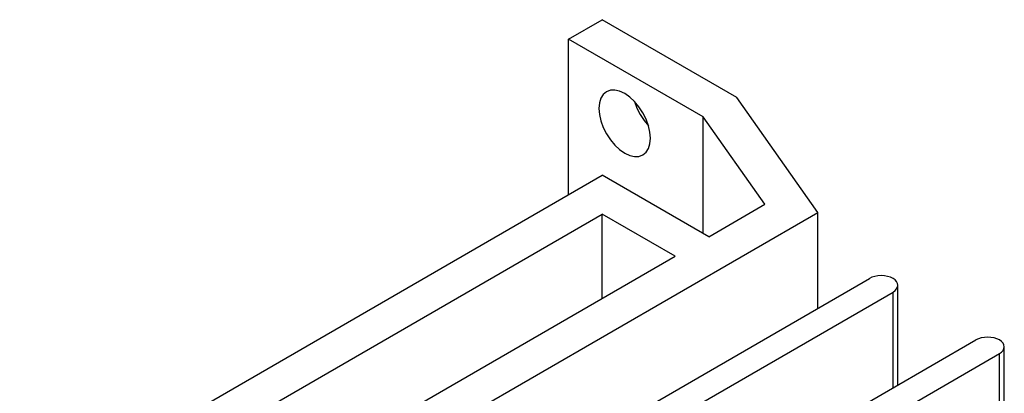
# Model space of a CAD drawing. Extents: x 0 to 897, y 0 to 635.
# Drawn here: x 449 to 490, y 177 to 192 of the extents above; entities that cross this region are included whole.
import ezdxf

# ---------------------------------------------------------------- set-up
doc = ezdxf.new("R2010")
doc.units = 0
doc.header["$LTSCALE"] = 10.68
doc.header["$MEASUREMENT"] = 0
doc.layers.add('40000_ISO', color=7, linetype='CONTINUOUS')

msp = doc.modelspace()

# ---------------------------------------------------------------- linework, layer by layer
at = {"layer": '40000_ISO', "color": 7, "linetype": 'Continuous', "lineweight": 25}
for p, q in [((471.719254, 191.501024), (473.117776, 192.308462)), ((478.711869, 189.078713), (473.117776, 192.308462)), ((477.313344, 188.271274), (471.719254, 191.501024)), ((471.719254, 185.041529), (471.719254, 191.501024)), ((482.086968, 184.298683), (478.711869, 189.078713)), ((479.877303, 184.637805), (477.313344, 188.271274)), ((477.313344, 183.426661), (477.313344, 188.271274)), ((448.876713, 171.853377), (473.117776, 185.848963)), ((477.546432, 183.292078), (473.117776, 185.848963)), ((477.546432, 183.292078), (479.877303, 184.637805)), ((454.307644, 173.374051), (473.117776, 184.234085)), ((458.946078, 170.938283), (482.086968, 184.298683)), ((476.14791, 182.484639), (473.117776, 184.234085)), ((473.117776, 180.735194), (473.117776, 184.234085)), ((482.086968, 180.315323), (482.086968, 184.298683)), ((457.337776, 171.624603), (476.14791, 182.484639)), ((462.395768, 168.946603), (484.236034, 181.556087)), ((485.417755, 177.124585), (485.417755, 181.273481)), ((463.374734, 168.381396), (485.215, 180.99088)), ((485.215, 177.007526), (485.215, 180.99088)), ((466.824423, 166.389716), (488.664689, 178.999198)), ((489.846413, 174.567698), (489.846413, 178.716597)), ((467.803389, 165.824511), (489.643655, 178.433996)), ((489.643655, 174.450639), (489.643655, 178.433996))]:
    msp.add_line(p, q, dxfattribs=at)
msp.add_lwpolyline([(473.291964, 189.315301), (473.158622, 189.204673), (473.05954, 189.047832), (472.998526, 188.850805), (472.977924, 188.621164), (472.998526, 188.367734), (473.05954, 188.100253), (473.158622, 187.829002), (473.291964, 187.564404), (473.454442, 187.316628), (473.639811, 187.095195), (473.840948, 186.908615), (474.050124, 186.764058), (474.2593, 186.667079), (474.460438, 186.621406), (474.645807, 186.628793), (474.808285, 186.688956), (474.941627, 186.799584), (475.040709, 186.956425), (475.101723, 187.153452), (475.122325, 187.383093), (475.101723, 187.636524), (475.040709, 187.904004), (474.941627, 188.175255), (474.808285, 188.439853), (474.645807, 188.687629), (474.460438, 188.909062), (474.259301, 189.095642), (474.050125, 189.240199), (473.840949, 189.337178), (473.639811, 189.382851), (473.454442, 189.375464)], close=True, dxfattribs=at)
for points in [[(474.456336, 188.913533), (474.555887, 188.639346), (474.690487, 188.371842), (474.854852, 188.121523), (475.042529, 187.898216)], [(485.215, 180.99088), (485.30109, 181.051443), (485.36506, 181.120539), (485.404454, 181.195512), (485.417756, 181.273482), (485.404457, 181.351452), (485.365066, 181.426426), (485.301098, 181.495523), (485.215011, 181.556087), (485.110114, 181.60579), (484.990436, 181.642724), (484.860579, 181.665468), (484.725531, 181.673148), (484.590483, 181.665469), (484.460624, 181.642727), (484.340945, 181.605795), (484.236045, 181.556093)], [(489.643657, 178.433995), (489.729746, 178.494558), (489.793716, 178.563653), (489.833109, 178.638627), (489.846412, 178.716597), (489.833112, 178.794567), (489.793721, 178.869541), (489.729754, 178.938637), (489.643667, 178.999201), (489.538769, 179.048904), (489.419092, 179.085838), (489.289235, 179.108582), (489.154187, 179.116262), (489.019139, 179.108584), (488.88928, 179.085842), (488.769602, 179.04891), (488.664702, 178.999208)]]:
    msp.add_lwpolyline(points, dxfattribs=at)

doc.saveas('drawing.dxf')
